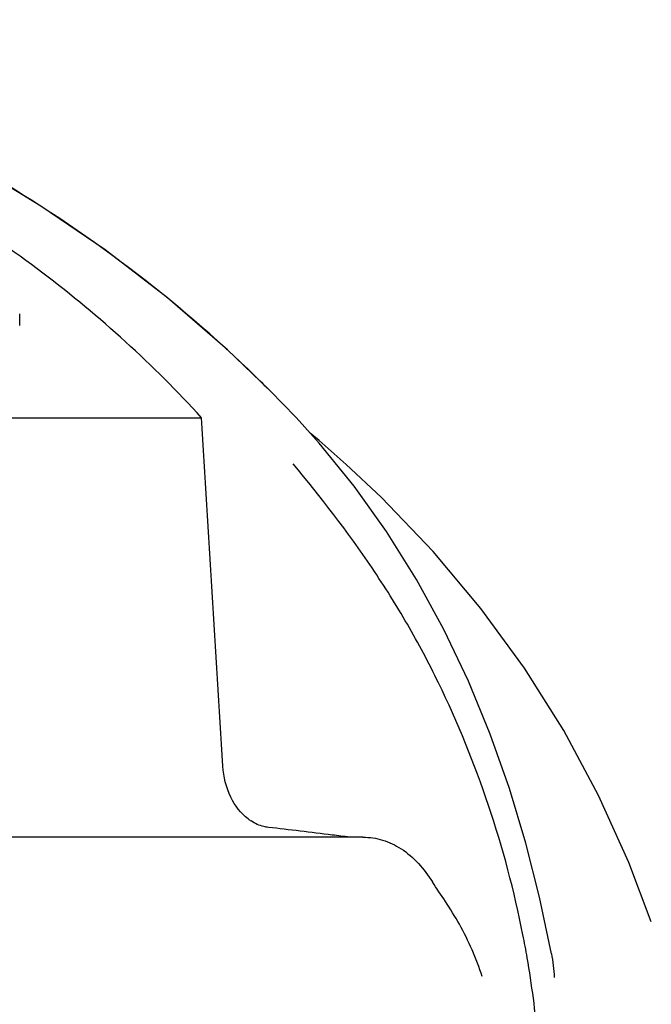
# Model space of a CAD drawing. Units: millimetres. Extents: x 8543 to 13597, y 66 to 5574.
# Drawn here: x 9512 to 9545, y 4665 to 4716 of the extents above; entities that cross this region are included whole.
import ezdxf

# ---------------------------------------------------------------- set-up
doc = ezdxf.new("R2010")
doc.units = ezdxf.units.MM

msp = doc.modelspace()

# ---------------------------------------------------------------- linework, layer by layer
for p, q in [((9511.914, 4700.346), (9511.914, 4700.962)), ((9525.136, 4696.773), (9524.896, 4697.016)), ((9525.469, 4696.433), (9525.136, 4696.773)), ((9525.8, 4696.09), (9525.469, 4696.433)), ((9503.748, 4695.547), (9521.388, 4695.547)), ((9527.514, 4694.216), (9526.313, 4695.549)), ((9527.505, 4694.352), (9527.036, 4694.747)), ((9527.981, 4693.946), (9527.505, 4694.352)), ((9528.906, 4693.132), (9528.906, 4693.133)), ((9529.788, 4673.71), (9505.089, 4673.71)), ((9544.806, 4669.299), (9543.644, 4672.394))]:
    msp.add_line(p, q)
for points in [[(9524.896, 4697.016), (9522.738, 4699.087), (9519.615, 4701.786), (9516.365, 4704.278), (9513.014, 4706.564), (9509.575, 4708.654), (9506.052, 4710.562), (9502.465, 4712.29), (9498.831, 4713.844), (9495.152, 4715.232), (9492.067, 4716.266)], [(9526.313, 4695.549), (9526.129, 4695.745), (9525.8, 4696.09)], [(9539.604, 4667.645), (9538.982, 4670.585), (9538.266, 4673.405), (9537.414, 4676.241), (9536.419, 4679.066), (9535.286, 4681.827), (9534.009, 4684.516), (9532.581, 4687.129), (9531.019, 4689.621), (9529.332, 4691.98), (9527.514, 4694.216)], [(9528.921, 4693.119), (9528.454, 4693.534), (9527.981, 4693.946)], [(9543.644, 4672.394), (9542.06, 4675.88), (9540.243, 4679.255), (9538.197, 4682.504), (9535.928, 4685.618), (9533.444, 4688.587), (9530.752, 4691.4), (9528.906, 4693.132)]]:
    msp.add_lwpolyline(points)
for centre, radius, start, end in [((9477.942, 4650.385), 66.158, 44.88649, 46.09244), ((9525.321, 4676.635), 2.485, 232.4846, 236.8562), ((9484.119, 4317.824), 358.717, 82.94288, 83.47807), ((9492.15, 4382.984), 293.064, 82.75847, 82.936), ((9486.782, 4658.498), 52.33, 9.8341, 11.1556)]:
    msp.add_arc(centre, radius, start, end)
for points, knots in [([(9523.822, 4698.049), (9519.621, 4702.093), (9509.749, 4709.352), (9498.531, 4714.186), (9492.548, 4716.112)], [0, 0, 0, 0, 0.481283, 1, 1, 1, 1]), ([(9521.388, 4695.547), (9518.877, 4698.3), (9513.165, 4703.47), (9506.631, 4707.534), (9503.143, 4709.34)], [0, 0, 0, 0, 0.48686, 1, 1, 1, 1]), ([(9538.123, 4668.622), (9537.674, 4670.9), (9536.475, 4675.38), (9534.299, 4680.745), (9532.14, 4684.818), (9529.7, 4688.688), (9527.608, 4691.406), (9526.158, 4693.149)], [0, 0, 0, 0, 0.252461, 0.502851, 0.627846, 0.753349, 1, 1, 1, 1]), ([(9523.808, 4674.664), (9523.428, 4674.955), (9522.779, 4675.819), (9522.528, 4676.856), (9522.494, 4677.415)], [0, 0, 0, 0, 0.460882, 1, 1, 1, 1]), ([(9524.863, 4674.219), (9524.786, 4674.228), (9524.469, 4674.285), (9524.168, 4674.421), (9523.963, 4674.554)], [0, 0, 0, 0, 0.24037, 1, 1, 1, 1]), ([(9529.788, 4673.71), (9530.134, 4673.71), (9530.837, 4673.606), (9532.2, 4672.956), (9532.985, 4672.051), (9533.408, 4671.379)], [0, 0, 0, 0, 0.231597, 0.467758, 1, 1, 1, 1]), ([(9536, 4666.46), (9535.703, 4667.402), (9535.1, 4668.739), (9534.126, 4670.323), (9533.624, 4671.036), (9533.408, 4671.379)], [0, 0, 0, 0, 0.531223, 0.781742, 1, 1, 1, 1]), ([(9538.399, 4650.444), (9539.134, 4654.637), (9539.327, 4660.402), (9538.586, 4666.034), (9538.343, 4667.436)], [0, 0, 0, 0, 0.749546, 1, 1, 1, 1])]:
    msp.add_open_spline(points, degree=3, knots=knots)
for points in [[(9522.494, 4677.415), (9522.129, 4683.459), (9521.76, 4689.504), (9521.388, 4695.547)], [(9539.604, 4667.645), (9539.682, 4667.235), (9539.732, 4666.818), (9539.756, 4666.401)]]:
    msp.add_open_spline(points, degree=3)

doc.saveas('drawing.dxf')
